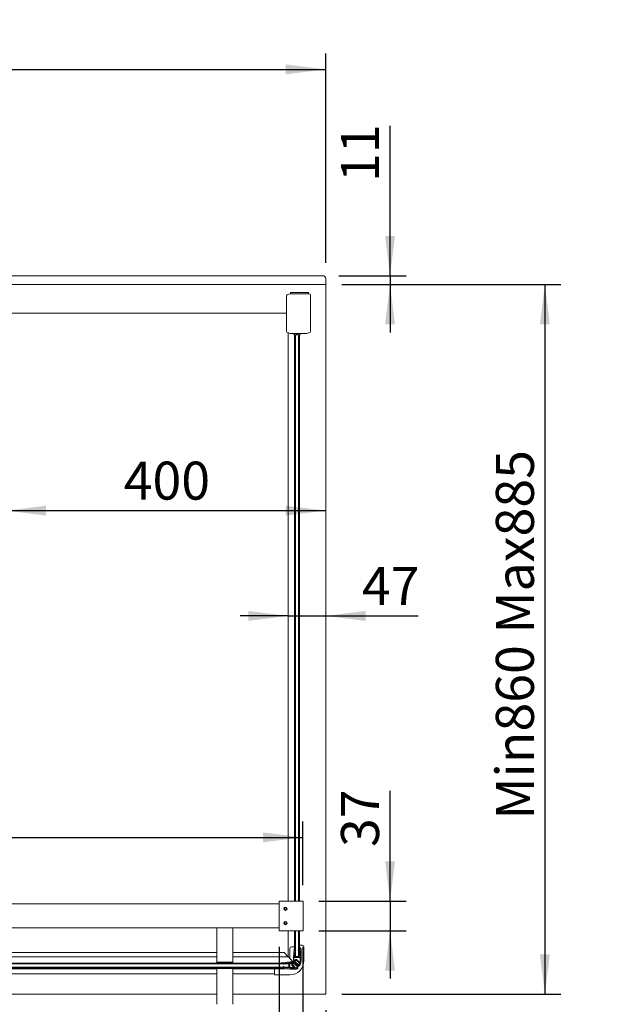
# Model space of a CAD drawing. Units: millimetres. Extents: x 19 to 203, y 13 to 269.
# Drawn here: x 166 to 203, y 71 to 133 of the extents above; entities that cross this region are included whole.
import ezdxf

# ---------------------------------------------------------------- set-up
doc = ezdxf.new("R2010")
doc.units = ezdxf.units.MM
doc.layers.add('CAPA10', color=7, linetype='Continuous')
doc.styles.add('SLDTEXTSTYLE1', font='TXT', dxfattribs={"width": 0.605})
doc.dimstyles.new('SLDDIMSTYLE0', dxfattribs={"dimtxt": 2.311487, "dimasz": 2.5, "dimexe": 0, "dimexo": 0.0625, "dimgap": 0.577872, "dimtad": 1, "dimlfac": 20, "dimrnd": 1e-09, "dimzin": 12, "dimdsep": 46, "dimtxsty": 'SLDTEXTSTYLE1', "dimsah": 1, "dimcen": 0.09, "dimadec": 0, "dimazin": 3, "dimtfac": 1, "dimtmove": 0, "dimatfit": 0, "dimfxl": 0, "dimfrac": 2, "dimtolj": 1, "dimtzin": 12, "dimarcsym": 0})
doc.dimstyles.new('SLDDIMSTYLE1', dxfattribs={"dimtxt": 2.311487, "dimasz": 2.5, "dimexe": 0, "dimexo": 0.0625, "dimgap": 0.577872, "dimtad": 1, "dimlfac": 20, "dimrnd": 1e-09, "dimzin": 12, "dimdsep": 46, "dimtxsty": 'SLDTEXTSTYLE1', "dimsah": 1, "dimcen": 0.09, "dimadec": 0, "dimazin": 3, "dimtfac": 1, "dimtofl": 0, "dimtmove": 0, "dimatfit": 3, "dimfxl": 0, "dimfrac": 2, "dimtolj": 1, "dimtzin": 12, "dimarcsym": 0})

# ---------------------------------------------------------------- blocks, each defined once
blk = doc.blocks.new('_D')
at = {"layer": 'CAPA10'}
for p, q in [((182.968, 95.583), (179.968, 95.583)), ((182.968, 95.583), (185.318, 95.583)), ((185.318, 95.583), (191.109, 95.583))]:
    blk.add_line(p, q, dxfattribs=at)
for points in [[(182.968, 95.583), (180.468, 95.893), (180.468, 95.273)], [(185.318, 95.583), (187.818, 95.273), (187.818, 95.893)]]:
    blk.add_solid(points, dxfattribs=at)
at = {"layer": 'CAPA10', "insert": (187.582, 98.652), "char_height": 2.3813, "attachment_point": 1, "style": 'SLDTEXTSTYLE1'}
blk.add_mtext('47', dxfattribs=at)
blk = doc.blocks.new('_D_1')
at = {"layer": 'CAPA10'}
for p, q in [((165.318, 105.893), (165.318, 101.18)), ((165.318, 102.18), (185.318, 102.18))]:
    blk.add_line(p, q, dxfattribs=at)
for points in [[(165.318, 102.18), (167.818, 101.87), (167.818, 102.49)], [(185.318, 102.18), (182.818, 102.49), (182.818, 101.87)]]:
    blk.add_solid(points, dxfattribs=at)
at = {"layer": 'CAPA10', "insert": (172.672, 105.249), "char_height": 2.3813, "attachment_point": 1, "style": 'SLDTEXTSTYLE1'}
blk.add_mtext('400', dxfattribs=at)
blk = doc.blocks.new('_D_2')
at = {"layer": 'CAPA10'}
for p, q in [((189.345, 116.893), (189.345, 126.295)), ((186.138, 116.893), (190.345, 116.893)), ((189.345, 116.893), (189.345, 116.343)), ((186.318, 116.343), (190.345, 116.343)), ((189.345, 116.343), (189.345, 113.343))]:
    blk.add_line(p, q, dxfattribs=at)
for points in [[(189.345, 116.893), (189.655, 119.393), (189.035, 119.393)], [(189.345, 116.343), (189.035, 113.843), (189.655, 113.843)]]:
    blk.add_solid(points, dxfattribs=at)
at = {"layer": 'CAPA10', "insert": (186.276, 122.768), "char_height": 2.3813, "attachment_point": 1, "rotation": 90, "style": 'SLDTEXTSTYLE1'}
blk.add_mtext('11', dxfattribs=at)
blk = doc.blocks.new('_D_3')
at = {"layer": 'CAPA10'}
for p, q in [((125.318, 117.893), (125.318, 130.822)), ((185.318, 117.713), (185.318, 130.822)), ((125.318, 129.822), (185.318, 129.822))]:
    blk.add_line(p, q, dxfattribs=at)
for points in [[(125.318, 129.822), (127.818, 129.512), (127.818, 130.132)], [(185.318, 129.822), (182.818, 130.132), (182.818, 129.512)]]:
    blk.add_solid(points, dxfattribs=at)
at = {"layer": 'CAPA10', "insert": (151.79, 132.892), "char_height": 2.3813, "attachment_point": 1, "style": 'SLDTEXTSTYLE1'}
blk.add_mtext('1200', dxfattribs=at)
blk = doc.blocks.new('_D_6')
at = {"layer": 'CAPA10'}
for p, q in [((189.345, 77.713), (189.345, 84.635)), ((184.897, 77.713), (190.345, 77.713)), ((189.345, 77.713), (189.345, 75.863)), ((184.897, 75.863), (190.345, 75.863)), ((189.345, 75.863), (189.345, 72.863))]:
    blk.add_line(p, q, dxfattribs=at)
for points in [[(189.345, 77.713), (189.655, 80.213), (189.035, 80.213)], [(189.345, 75.863), (189.035, 73.363), (189.655, 73.363)]]:
    blk.add_solid(points, dxfattribs=at)
at = {"layer": 'CAPA10', "insert": (186.276, 81.108), "char_height": 2.3813, "attachment_point": 1, "rotation": 90, "style": 'SLDTEXTSTYLE1'}
blk.add_mtext('37', dxfattribs=at)
blk = doc.blocks.new('_D_7')
at = {"layer": 'CAPA10'}
for p, q in [((126.397, 78.738), (126.397, 82.71)), ((183.897, 78.713), (183.897, 82.71)), ((126.397, 81.71), (183.897, 81.71))]:
    blk.add_line(p, q, dxfattribs=at)
for points in [[(126.397, 81.71), (128.897, 81.4), (128.897, 82.02)], [(183.897, 81.71), (181.397, 82.02), (181.397, 81.4)]]:
    blk.add_solid(points, dxfattribs=at)
at = {"layer": 'CAPA10', "insert": (151.62, 84.78), "char_height": 2.3813, "attachment_point": 1, "style": 'SLDTEXTSTYLE1'}
blk.add_mtext('1150', dxfattribs=at)
blk = doc.blocks.new('_D_10')
at = {"layer": 'CAPA10'}
for p, q in [((182.397, 74.863), (182.397, 63.339)), ((183.897, 74.863), (183.897, 63.339)), ((182.397, 64.339), (179.397, 64.339)), ((182.397, 64.339), (183.897, 64.339)), ((183.897, 64.339), (191.109, 64.339))]:
    blk.add_line(p, q, dxfattribs=at)
for points in [[(182.397, 64.339), (179.897, 64.649), (179.897, 64.029)], [(183.897, 64.339), (186.397, 64.029), (186.397, 64.649)]]:
    blk.add_solid(points, dxfattribs=at)
at = {"layer": 'CAPA10', "insert": (187.582, 67.409), "char_height": 2.3813, "attachment_point": 1, "style": 'SLDTEXTSTYLE1'}
blk.add_mtext('30', dxfattribs=at)
blk = doc.blocks.new('_D_11')
at = {"layer": 'CAPA10'}
for p, q in [((183.897, 74.863), (183.897, 55.14)), ((148.007, 72.588), (148.007, 55.14)), ((148.007, 56.14), (183.897, 56.14))]:
    blk.add_line(p, q, dxfattribs=at)
for points in [[(148.007, 56.14), (150.507, 55.83), (150.507, 56.45)], [(183.897, 56.14), (181.397, 56.45), (181.397, 55.83)]]:
    blk.add_solid(points, dxfattribs=at)
at = {"layer": 'CAPA10', "insert": (161.102, 59.209), "char_height": 2.3813, "attachment_point": 1, "style": 'SLDTEXTSTYLE1'}
blk.add_mtext('717,80', dxfattribs=at)
blk = doc.blocks.new('_D_13')
at = {"layer": 'CAPA10'}
for p, q in [((125.868, 70.893), (125.868, 42.238)), ((185.318, 70.893), (185.318, 42.238)), ((125.868, 43.238), (185.318, 43.238))]:
    blk.add_line(p, q, dxfattribs=at)
for points in [[(125.868, 43.238), (128.368, 42.928), (128.368, 43.548)], [(185.318, 43.238), (182.818, 43.548), (182.818, 42.928)]]:
    blk.add_solid(points, dxfattribs=at)
at = {"layer": 'CAPA10', "insert": (142.54, 46.307), "char_height": 2.38125, "attachment_point": 1, "style": 'SLDTEXTSTYLE1'}
blk.add_mtext('Min1160 Max1185', dxfattribs=at)
blk = doc.blocks.new('_D_14')
at = {"layer": 'CAPA10'}
for p, q in [((186.318, 116.343), (200.037, 116.343)), ((199.037, 116.343), (199.037, 71.893)), ((186.318, 71.893), (200.037, 71.893))]:
    blk.add_line(p, q, dxfattribs=at)
for points in [[(199.037, 116.343), (198.727, 113.843), (199.347, 113.843)], [(199.037, 71.893), (199.347, 74.393), (198.727, 74.393)]]:
    blk.add_solid(points, dxfattribs=at)
at = {"layer": 'CAPA10', "insert": (195.968, 82.829), "char_height": 2.38125, "attachment_point": 1, "rotation": 90, "style": 'SLDTEXTSTYLE1'}
blk.add_mtext('Min860 Max885', dxfattribs=at)

msp = doc.modelspace()

# ---------------------------------------------------------------- linework, layer by layer
at = {"color": 7, "linetype": 'Continuous', "lineweight": 15}
for p, q in [((125.31751, 116.89263), (185.13751, 116.89263)), ((185.31751, 116.71263), (185.31751, 116.34263)), ((185.31751, 116.34263), (125.86751, 116.34263)), ((185.31751, 116.34263), (185.31751, 116.16263)), ((185.31751, 71.89263), (185.31751, 116.16263)), ((182.86251, 115.3326), (182.86251, 115.64799)), ((182.86251, 115.64799), (182.90001, 115.64799)), ((182.9181, 115.72043), (183.09232, 115.76712)), ((183.0962, 115.76763), (184.28751, 115.76763)), ((183.09717, 115.76763), (183.09789, 115.76763)), ((183.11438, 115.82606), (183.11253, 115.8168)), ((183.11253, 115.8168), (183.11253, 115.81513)), ((183.11253, 115.76763), (183.11253, 115.81513)), ((183.14503, 115.84763), (184.21503, 115.84763)), ((184.24753, 115.81513), (184.24753, 115.76763)), ((184.27251, 115.76763), (184.28751, 115.76763)), ((184.36251, 115.69263), (184.36251, 113.40153)), ((184.36251, 115.69263), (184.36251, 115.69263)), ((182.86251, 113.40153), (182.86251, 115.3326)), ((182.86251, 113.40153), (182.86251, 114.80523)), ((182.81751, 114.54263), (127.81751, 114.54263)), ((183.08386, 113.28467), (182.9181, 113.32908)), ((182.96751, 108.78614), (182.96751, 113.31584)), ((184.01172, 113.26763), (183.21326, 113.26763)), ((183.28748, 113.26763), (183.21326, 113.26763)), ((183.30357, 113.26763), (183.30723, 113.22658)), ((183.30723, 113.22658), (183.44816, 113.19765)), ((183.37249, 77.71265), (183.37249, 113.21318)), ((183.42249, 113.20292), (183.42249, 77.71265)), ((183.44816, 113.19765), (183.50213, 113.19765)), ((183.50213, 113.19765), (183.47435, 113.26763)), ((183.57064, 113.26763), (183.54285, 113.19765)), ((183.54285, 113.19765), (183.59682, 113.19765)), ((183.59682, 113.19765), (183.73776, 113.22658)), ((183.62249, 77.71265), (183.62249, 113.20292)), ((183.67249, 113.21318), (183.67249, 77.71265)), ((183.73776, 113.22658), (183.74141, 113.26763)), ((184.01172, 113.26763), (183.75751, 113.26763)), ((184.30692, 113.32909), (184.14113, 113.28467)), ((183.36749, 112.30266), (183.36687, 112.30266)), ((183.36687, 112.27284), (183.36749, 112.27284)), ((183.36749, 112.29015), (183.36749, 112.30266)), ((183.37249, 112.30266), (183.36749, 112.30266)), ((183.37249, 112.29015), (183.36749, 112.29015)), ((183.36749, 112.22765), (183.36749, 112.29015)), ((183.37249, 112.22765), (183.36749, 112.22765)), ((183.37249, 112.22669), (183.36749, 112.22669)), ((145.12249, 77.53765), (182.39749, 77.53765)), ((182.39749, 75.86265), (182.39749, 77.71265)), ((183.89749, 77.71265), (182.39749, 77.71265)), ((182.76491, 77.30204), (182.72543, 77.24162)), ((182.72543, 77.24162), (182.75802, 77.17723)), ((182.83008, 77.17325), (182.75802, 77.17723)), ((182.76491, 77.30204), (182.83697, 77.29806)), ((182.86955, 77.23367), (182.83008, 77.17325)), ((182.86955, 77.23367), (182.83697, 77.29806)), ((183.89749, 75.86265), (183.89749, 77.71265)), ((182.39749, 76.03765), (145.12249, 76.03765)), ((178.50748, 75.63765), (178.50748, 76.03765)), ((179.50748, 76.03765), (179.50748, 75.63765)), ((182.76491, 76.40204), (182.72543, 76.34162)), ((182.72543, 76.34162), (182.75802, 76.27723)), ((182.83008, 76.27325), (182.75802, 76.27723)), ((182.76491, 76.40204), (182.83697, 76.39806)), ((182.86955, 76.33367), (182.83008, 76.27325)), ((182.86955, 76.33367), (182.83697, 76.39806)), ((178.50748, 73.88765), (178.50748, 75.63765)), ((179.50748, 75.63765), (179.50748, 73.88765)), ((183.89749, 75.86265), (182.39749, 75.86265)), ((183.37249, 74.73145), (183.37249, 75.86265)), ((183.42249, 75.86265), (183.42249, 74.61569)), ((183.62249, 74.61569), (183.62249, 75.86265)), ((183.67249, 75.86265), (183.67249, 74.73145)), ((183.07999, 74.10834), (183.07999, 74.75265)), ((183.17999, 74.85265), (183.27999, 74.85265)), ((183.27999, 74.85265), (183.34749, 74.85265)), ((183.29266, 74.15674), (183.35043, 74.70644)), ((183.36249, 74.75265), (183.36249, 74.72697)), ((183.37905, 74.73221), (183.40035, 74.73221)), ((183.40989, 74.72162), (183.40101, 74.63717)), ((183.40101, 74.63717), (183.44956, 74.58862)), ((183.59542, 74.58862), (183.64397, 74.63717)), ((183.64397, 74.63717), (183.6351, 74.72162)), ((183.64464, 74.73221), (183.66594, 74.73221)), ((183.68749, 74.95265), (183.85499, 74.95265)), ((183.69455, 74.70644), (183.75233, 74.15674)), ((183.77249, 73.97766), (183.77249, 74.70266)), ((183.95499, 74.85265), (183.95499, 73.97766)), ((148.01503, 74.49728), (178.50748, 74.49728)), ((148.01503, 74.22381), (178.50748, 74.22381)), ((179.50748, 74.49728), (182.72027, 74.49728)), ((179.50748, 74.22381), (182.97319, 74.22381)), ((182.97319, 74.22381), (182.72027, 74.49728)), ((183.25729, 73.91664), (182.98014, 74.2163)), ((183.29266, 74.01558), (183.29266, 74.15674)), ((183.32383, 74.00829), (183.32383, 74.18011)), ((183.33883, 74.19511), (183.70616, 74.19511)), ((183.39832, 74.61157), (183.3626, 74.27172)), ((183.37249, 74.30265), (183.37249, 74.36582)), ((183.37249, 74.30265), (183.42249, 74.25265)), ((183.44205, 74.05705), (183.37295, 73.98795)), ((183.37592, 73.94684), (183.46409, 74.03501)), ((183.37977, 74.25265), (183.66521, 74.25265)), ((183.38328, 73.94006), (183.47087, 74.02765)), ((183.43542, 74.57447), (183.39832, 74.61157)), ((183.42249, 74.5874), (183.42249, 74.40265)), ((183.42249, 74.40265), (183.42249, 74.25265)), ((183.47087, 74.02765), (183.69409, 73.80442)), ((183.47765, 74.03501), (183.70145, 73.8112)), ((183.66882, 73.88792), (183.49969, 74.05705)), ((183.64666, 74.61157), (183.60956, 74.57447)), ((183.62249, 74.40265), (183.62249, 74.5874)), ((183.62249, 74.25265), (183.62249, 74.40265)), ((183.67249, 74.30265), (183.62249, 74.25265)), ((183.68238, 74.27172), (183.64666, 74.61157)), ((183.67249, 74.36582), (183.67249, 74.30265)), ((183.67249, 74.27765), (183.67249, 74.30265)), ((183.72116, 74.18011), (183.72116, 73.8947)), ((183.75233, 74.15674), (183.75233, 73.81437)), ((148.15748, 73.83765), (182.52869, 73.83765)), ((182.64445, 73.78765), (148.15748, 73.78765)), ((148.15748, 73.58765), (182.64445, 73.58765)), ((182.52869, 73.53765), (148.22267, 73.53765)), ((150.43248, 73.48371), (178.50748, 73.48371)), ((178.52249, 73.88765), (178.50748, 73.88765)), ((178.50748, 71.73765), (178.50748, 73.48765)), ((178.50748, 73.48765), (178.52249, 73.48765)), ((178.51249, 73.88765), (178.51249, 73.83765)), ((178.51249, 73.48765), (178.51249, 73.53765)), ((178.52249, 73.88765), (179.49249, 73.88765)), ((179.49249, 73.48765), (178.52249, 73.48765)), ((179.50748, 73.88765), (179.49249, 73.88765)), ((179.49249, 73.48765), (179.50748, 73.48765)), ((179.50249, 73.88765), (179.50249, 73.83765)), ((179.50249, 73.48765), (179.50249, 73.53765)), ((179.50748, 73.48765), (179.50748, 71.73765)), ((179.50748, 73.48371), (182.85694, 73.48371)), ((182.10499, 73.43029), (182.10499, 73.48371)), ((182.10499, 73.11765), (182.10499, 73.43029)), ((182.52793, 73.83109), (182.52793, 73.80979)), ((182.52793, 73.5655), (182.52793, 73.5442)), ((182.53852, 73.80025), (182.62297, 73.80913)), ((182.62297, 73.56617), (182.53852, 73.57504)), ((183.1034, 73.91748), (182.55369, 73.85971)), ((182.55369, 73.51559), (183.1034, 73.45781)), ((182.62297, 73.80913), (182.67152, 73.76058)), ((182.67152, 73.61472), (182.62297, 73.56617)), ((182.64857, 73.81182), (182.98842, 73.84754)), ((182.68567, 73.77472), (182.64857, 73.81182)), ((182.64857, 73.56348), (182.68567, 73.60058)), ((182.98842, 73.52776), (182.64857, 73.56348)), ((182.85748, 73.78765), (182.67274, 73.78765)), ((182.67274, 73.58765), (182.85748, 73.58765)), ((183.00749, 73.78765), (182.85748, 73.78765)), ((182.85748, 73.58765), (183.00749, 73.58765)), ((182.89432, 73.83765), (182.95748, 73.83765)), ((182.95748, 73.53765), (182.89432, 73.53765)), ((183.00749, 73.78765), (182.95748, 73.83765)), ((182.95748, 73.53765), (183.00749, 73.58765)), ((182.96552, 73.82961), (183.00749, 73.82961)), ((183.00749, 73.54569), (182.96552, 73.54569)), ((182.97748, 73.81765), (183.00749, 73.81765)), ((182.97748, 73.55765), (183.00749, 73.55765)), ((183.00749, 73.83037), (183.00749, 73.54493)), ((183.06503, 73.87131), (183.06503, 73.50398)), ((183.06503, 73.82961), (183.26461, 73.82961)), ((183.06503, 73.81765), (183.25264, 73.81765)), ((183.06503, 73.55765), (183.35589, 73.55765)), ((183.36786, 73.54569), (183.06503, 73.54569)), ((183.25185, 73.88631), (183.08003, 73.88631)), ((183.08003, 73.48898), (183.36544, 73.48898)), ((183.24456, 73.91748), (183.1034, 73.91748)), ((183.1034, 73.45781), (183.44577, 73.45781)), ((183.20309, 73.76809), (183.27219, 73.83719)), ((183.37222, 73.54132), (183.20309, 73.71045)), ((183.3133, 73.83422), (183.22513, 73.74605)), ((183.22513, 73.73249), (183.44894, 73.50869)), ((183.32008, 73.82686), (183.23249, 73.73927)), ((183.23249, 73.73927), (183.45572, 73.51605)), ((183.29673, 73.81765), (183.31087, 73.81765)), ((183.30869, 73.82961), (183.33147, 73.82961)), ((183.57101, 73.63076), (183.31238, 73.88939)), ((183.5433, 73.60363), (183.32008, 73.82686)), ((183.57938, 73.68913), (183.32075, 73.94776)), ((183.55067, 73.61041), (183.32686, 73.83422)), ((183.32929, 73.81765), (183.34343, 73.81765)), ((183.37503, 73.49857), (183.37503, 73.53454)), ((183.59972, 73.70947), (183.37592, 73.93328)), ((183.60651, 73.71683), (183.38328, 73.94006)), ((183.39998, 73.55765), (183.41412, 73.55765)), ((183.42608, 73.54569), (183.41194, 73.54569)), ((183.5518, 73.59821), (183.41548, 73.7456)), ((183.45572, 73.51605), (183.5433, 73.60363)), ((183.4625, 73.50869), (183.55067, 73.59685)), ((183.46273, 73.46483), (183.57101, 73.57311)), ((183.48161, 73.48371), (183.56503, 73.48371)), ((183.4995, 73.54569), (183.48536, 73.54569)), ((183.49732, 73.55765), (183.51146, 73.55765)), ((183.51928, 73.62766), (183.53343, 73.62766)), ((183.56503, 73.54569), (183.54358, 73.54569)), ((183.55554, 73.55765), (183.56503, 73.55765)), ((183.56503, 73.55765), (183.56503, 73.56713)), ((183.56503, 73.54569), (183.56503, 73.55765)), ((183.56503, 73.50281), (183.56503, 73.54569)), ((183.56503, 73.4839), (183.56503, 73.50281)), ((183.56503, 73.48371), (183.56503, 73.4839)), ((183.69409, 73.80442), (183.60651, 73.71683)), ((183.70145, 73.79764), (183.61329, 73.70947)), ((183.74531, 73.79741), (183.63702, 73.68913)), ((183.71157, 73.88511), (183.6756, 73.88511)), ((183.73653, 73.76074), (183.74642, 73.79906)), ((178.50748, 73.16766), (150.45748, 73.16766)), ((182.10499, 73.16766), (179.50748, 73.16766)), ((183.07999, 73.10265), (182.11999, 73.10265)), ((125.86751, 71.89263), (178.50748, 71.89263)), ((178.50748, 71.25265), (178.50748, 71.73765)), ((179.50748, 71.89263), (185.31751, 71.89263)), ((179.50748, 71.73765), (179.50748, 71.25265))]:
    msp.add_line(p, q, dxfattribs=at)
at = {"color": 7, "linetype": 'Continuous', "lineweight": 15, "flags": 128}
for points in [[(184.22097, 115.84708), (184.21503, 115.84763), (184.21484, 115.84763)], [(182.81751, 114.54263), (182.84677, 114.53975), (182.86251, 114.53572)], [(182.98014, 74.2163), (182.977, 74.2197), (182.97465, 74.22224), (182.97319, 74.22381)]]:
    msp.add_lwpolyline(points, dxfattribs=at)
at = {"color": 7, "linetype": 'Continuous', "lineweight": 15}
for centre, radius in [((182.79749, 77.23765), 0.105), ((182.79749, 77.23765), 0.10275), ((182.79749, 76.33765), 0.105), ((182.79749, 76.33765), 0.10275)]:
    msp.add_circle(centre, radius, dxfattribs=at)
for centre, radius, start, end in [((185.13751, 116.71263), 0.18, 0, 90), ((182.93751, 115.64799), 0.075, 104.9999152, 180), ((183.0962, 115.75263), 0.015, 90, 104.9999152), ((183.14503, 115.81513), 0.0325, 90.0000271, 180), ((184.21503, 115.81513), 0.0325, 0, 89.9999708), ((184.28751, 115.69263), 0.075, 0, 90), ((182.93751, 113.40153), 0.075, 180, 255.000013), ((183.21327, 113.76763), 0.5, 255.000013, 270), ((184.01172, 113.76763), 0.5, 270, 284.999987), ((184.28751, 113.40153), 0.075, 284.999987, 0), ((183.17999, 74.75265), 0.1, 90, 180), ((183.34749, 74.83765), 0.015, 0, 90), ((183.37905, 74.70344), 0.02877, 90, 174), ((183.40035, 74.72262), 0.00959, 354, 90), ((183.64464, 74.72262), 0.00959, 90, 186), ((183.66594, 74.70344), 0.02877, 6, 90), ((183.68749, 74.93765), 0.015, 90, 180), ((183.85499, 74.85265), 0.1, 0, 90), ((183.33883, 74.18011), 0.015, 90, 180), ((183.37977, 74.26992), 0.01726, 174, 270), ((183.44249, 74.58154), 0.01, 225, 45), ((183.47087, 74.02822), 0.04076, 45, 135), ((183.47087, 74.02822), 0.00959, 45, 135), ((183.60249, 74.58154), 0.01, 135, 315), ((183.66521, 74.26992), 0.01726, 270, 6), ((183.62249, 74.27765), 0.05, 330.0140708, 0), ((183.70616, 74.18011), 0.015, 0, 90), ((182.5567, 73.83109), 0.02877, 96, 180), ((182.53752, 73.80979), 0.00959, 180, 276), ((182.53752, 73.5655), 0.00959, 84, 180), ((182.5567, 73.5442), 0.02877, 180, 264), ((182.6786, 73.76765), 0.01, 225, 45), ((182.6786, 73.60765), 0.01, 315, 135), ((182.99022, 73.83037), 0.01726, 0, 96), ((182.99022, 73.54493), 0.01726, 264, 0), ((183.08003, 73.87131), 0.015, 90, 180), ((183.08003, 73.50398), 0.015, 180, 270), ((183.07999, 73.97765), 0.875, 270, 0), ((183.23192, 73.73927), 0.04076, 135, 225), ((183.23192, 73.73927), 0.00959, 135, 225), ((183.24456, 73.82157), 0.09591, 45, 90), ((183.25185, 73.85754), 0.02877, 315, 90), ((183.38857, 74.01558), 0.09591, 180, 225), ((183.32008, 73.82744), 0.00959, 45, 135), ((183.3526, 74.00829), 0.02877, 180, 315), ((183.36544, 73.49857), 0.00959, 270, 0), ((183.36544, 73.53454), 0.00959, 0, 45), ((183.3827, 73.94006), 0.00959, 135, 225), ((183.44577, 73.48179), 0.02398, 270, 315), ((183.45572, 73.51547), 0.00959, 225, 315), ((183.54388, 73.60363), 0.00959, 315, 45), ((183.54219, 73.60194), 0.04076, 315, 45), ((183.6082, 73.71795), 0.04076, 225, 315), ((183.60651, 73.71626), 0.00959, 225, 315), ((183.6756, 73.8947), 0.00959, 225, 270), ((183.69467, 73.80442), 0.00959, 315, 45), ((183.71157, 73.8947), 0.00959, 270, 0), ((183.72835, 73.81437), 0.02398, 315, 0), ((182.11999, 73.11765), 0.015, 180, 270)]:
    msp.add_arc(centre, radius, start, end, dxfattribs=at)
for points, knots in [([(183.36249, 74.83766), (183.36249, 74.83709), (183.36249, 74.83578), (183.36249, 74.82426), (183.36249, 74.8049), (183.36249, 74.78023), (183.36249, 74.76185), (183.36249, 74.75265)], [0, 0, 0, 0, 0.16790232, 0.38660509, 0.59505263, 0.79740927, 1, 1, 1, 1]), ([(183.68554, 74.8018), (183.68377, 74.80222), (183.68025, 74.80307), (183.67599, 74.80659), (183.67306, 74.81127), (183.67268, 74.81487), (183.67249, 74.81667)], [0, 0, 0, 0, 0.25002723, 0.50002891, 0.75000933, 1, 1, 1, 1]), ([(183.77249, 74.70266), (183.77103, 74.71561), (183.76815, 74.741), (183.74995, 74.76792), (183.73171, 74.7839), (183.71662, 74.79289), (183.70104, 74.79907), (183.69069, 74.80089), (183.68554, 74.8018)], [0, 0, 0, 0, 0.26549424, 0.52037641, 0.64877763, 0.76318089, 0.88199558, 1, 1, 1, 1]), ([(183.36249, 74.27765), (183.36272, 74.27219), (183.363, 74.2654), (183.3661, 74.25979), (183.3667, 74.2587)], [0, 0, 0, 0, 0.80604157, 1, 1, 1, 1]), ([(183.57081, 73.63097), (183.58228, 73.63207), (183.61335, 73.63505), (183.66227, 73.66023), (183.70958, 73.70254), (183.72749, 73.74123), (183.73653, 73.76074)], [0, 0, 0, 0, 0.15986122, 0.43281794, 0.71384225, 1, 1, 1, 1]), ([(183.75233, 73.82196), (183.75668, 73.83713), (183.77117, 73.88774), (183.77195, 73.94063), (183.77249, 73.97766)], [0, 0, 0, 0, 0.29978972, 1, 1, 1, 1]), ([(183.75233, 73.97753), (183.75255, 73.97753), (183.75554, 73.97755), (183.761, 73.97758), (183.76736, 73.97762), (183.77166, 73.97765), (183.77222, 73.97765), (183.77249, 73.97766)], [0, 0, 0, 0, 0.01927982, 0.26445468, 0.50965046, 0.75482029, 1, 1, 1, 1]), ([(183.80357, 73.97766), (183.80187, 73.97766), (183.79835, 73.97766), (183.79277, 73.97766), (183.78715, 73.97766), (183.78196, 73.97766), (183.77767, 73.97766), (183.77462, 73.97766), (183.77281, 73.97766), (183.7726, 73.97766), (183.77249, 73.97766)], [0, 0, 0, 0, 0.113634146, 0.236507898, 0.366316708, 0.500011222, 0.633647899, 0.763524873, 0.886361702, 1, 1, 1, 1])]:
    msp.add_open_spline(points, degree=3, knots=knots, dxfattribs=at)
at = {"layer": 'CAPA10', "lineweight": 15}
for p, q in [((182.96751, 108.78614), (182.96751, 77.71265)), ((182.96751, 75.86265), (182.96751, 74.21144))]:
    msp.add_line(p, q, dxfattribs=at)

# ---------------------------------------------------------------- dimensions: what is measured, and where the dimension line sits
at = {"layer": 'CAPA10'}
for base, p1, p2, dimstyle, picture, middle in [((185.31751, 129.82245), (125.31751, 116.89263), (185.31751, 116.71263), 'SLDDIMSTYLE1', '_D_3', (155.31751, 129.82245)), ((185.31751, 102.17989), (165.31751, 106.89263), (185.31751, 116.71263), 'SLDDIMSTYLE1', '_D_1', (175.31751, 102.17989)), ((185.31751, 95.58275), (182.96751, 108.78614), (185.31751, 116.71263), 'SLDDIMSTYLE0', '_D', (189.3454, 95.58275)), ((183.89749, 81.71002), (126.39749, 77.73765), (183.89749, 77.71265), 'SLDDIMSTYLE1', '_D_7', (155.14749, 81.71002)), ((183.89749, 56.13974), (148.00748, 73.58765), (183.89749, 75.86265), 'SLDDIMSTYLE1', '_D_11', (165.95249, 56.13974)), ((183.89749, 64.33906), (182.39749, 75.86265), (183.89749, 75.86265), 'SLDDIMSTYLE0', '_D_10', (189.3454, 64.33906))]:
    dim = msp.add_linear_dim(base=base, p1=p1, p2=p2, dimstyle=dimstyle, dxfattribs=at)
    dim.commit()
    dim.dimension.update_dxf_attribs({"geometry": picture, "text_midpoint": middle, "dimtype": 160})
for base, p1, p2, angle, dimstyle, picture, middle in [((189.3454, 116.34263), (185.13751, 116.89263), (185.31751, 116.34263), 90, 'SLDDIMSTYLE0', '_D_2', (189.3454, 124.53156)), ((199.03721, 71.89263), (185.31751, 116.34263), (185.31751, 71.89263), 90, 'SLDDIMSTYLE1', '_D_14', (199.03721, 94.11763)), ((189.3454, 75.86265), (183.89749, 77.71265), (183.89749, 75.86265), 90, 'SLDDIMSTYLE0', '_D_6', (189.3454, 82.87157)), ((185.31751, 43.23765), (125.86751, 71.89263), (185.31751, 71.89263), 0, 'SLDDIMSTYLE1', '_D_13', (155.59251, 43.23765))]:
    dim = msp.add_linear_dim(base=base, p1=p1, p2=p2, angle=angle, dimstyle=dimstyle, dxfattribs=at)
    dim.commit()
    dim.dimension.update_dxf_attribs({"geometry": picture, "text_midpoint": middle, "dimtype": 160})

doc.saveas('drawing.dxf')
